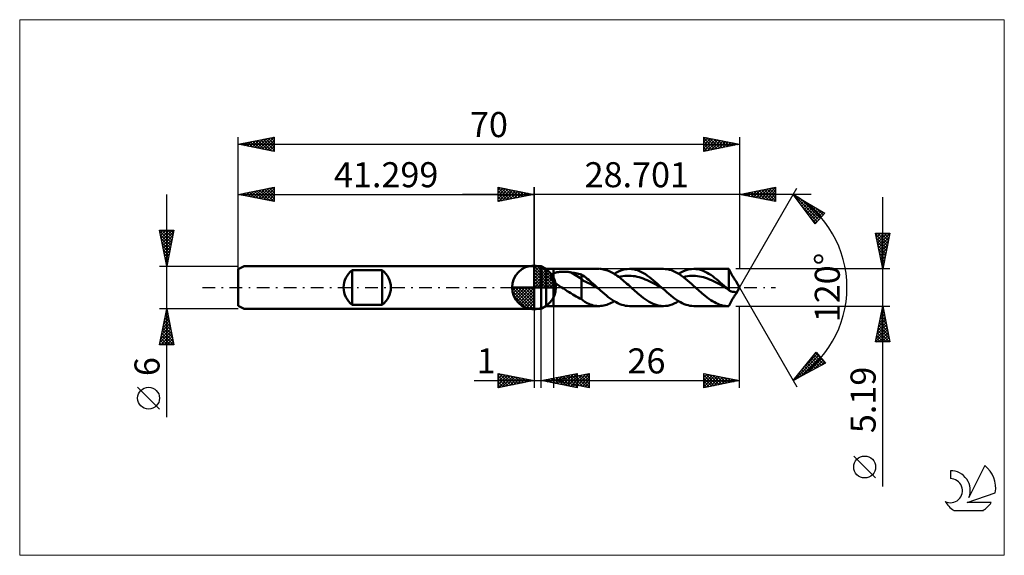
# Model space of a CAD drawing. Units: millimetres. Extents: x -72 to 66, y -37 to 37.
import ezdxf
from ezdxf.enums import TextEntityAlignment as Align

# ---------------------------------------------------------------- set-up
doc = ezdxf.new("R2010")
doc.units = ezdxf.units.MM
doc.header["$LTSCALE"] = 4.45
doc.linetypes.add('LONGDASH_DASH', pattern=[0.85, 0.4, -0.2, 0.05, -0.2])
for name, color, linetype in [('1', 4, 'CONTINUOUS'), ('2', 7, 'CONTINUOUS'), ('4', 2, 'LONGDASH_DASH'), ('CUT', 1, 'CONTINUOUS'), ('INFTOTAL', 9, 'CONTINUOUS'), ('NOCUT', 7, 'CONTINUOUS'), ('SK1', 4, 'CONTINUOUS'), ('SK2', 7, 'CONTINUOUS'), ('SK4', 2, 'LONGDASH_DASH'), ('SK6', 5, 'CONTINUOUS')]:
    doc.layers.add(name, color=color, linetype=linetype)
doc.styles.get("Standard").update_dxf_attribs({"font": 'Monospac821 BT'})

msp = doc.modelspace()

# ---------------------------------------------------------------- linework, layer by layer
at = {"color": 4, "linetype": 'Continuous'}
for p, q in [((0, 2.98), (0.08, 3.06)), ((0, 2.55), (0.47, 3.02)), ((0, 2.98), (2.98, 0)), ((0, 2.12), (0.83, 2.95)), ((0, 1.68), (1.15, 2.84)), ((0.38, 3.04), (3.04, 0.38)), ((0.93, 2.92), (2.92, 0.93)), ((0, 1.25), (1.45, 2.7)), ((0, 2.55), (2.55, 0)), ((0, 0.82), (1.72, 2.53)), ((0, 0.38), (1.96, 2.35)), ((0, 2.12), (2.12, 0)), ((0, 1.68), (1.68, 0)), ((0.05, 0), (2.19, 2.14)), ((0.48, 0), (2.39, 1.91)), ((0.92, 0), (2.57, 1.66)), ((1.35, 0), (2.73, 1.38)), ((1.82, 2.46), (2.46, 1.82)), ((-3.06, -0.08), (-2.98, 0)), ((-3.02, -0.47), (-2.55, 0)), ((-2.95, -0.83), (-2.12, 0)), ((-2.84, -1.15), (-1.68, 0)), ((-2.7, -1.45), (-1.25, 0)), ((-2.65, 0), (0, -2.65)), ((-2.53, -1.72), (-0.82, 0)), ((-2.35, -1.96), (-0.38, 0)), ((-2.21, 0), (0, -2.21)), ((-1.78, 0), (0, -1.78)), ((-1.35, 0), (0, -1.35)), ((-0.92, 0), (0, -0.92)), ((-0.48, 0), (0, -0.48)), ((-0.05, 0), (0, -0.05)), ((0, 1.25), (1.25, 0)), ((0, 0.82), (0.82, 0)), ((0, 0.38), (0.38, 0)), ((1.78, 0), (2.86, 1.08)), ((2.21, 0), (2.97, 0.75)), ((2.65, 0), (3.04, 0.39)), ((-3.06, -0.02), (-0.02, -3.06)), ((-3.02, -0.49), (-0.49, -3.02)), ((-2.86, -1.08), (-1.08, -2.86)), ((-2.14, -2.19), (0, -0.05)), ((-1.91, -2.39), (0, -0.48)), ((-1.66, -2.57), (0, -0.92)), ((-1.38, -2.73), (0, -1.35)), ((-1.08, -2.86), (0, -1.78)), ((-0.75, -2.97), (0, -2.21)), ((-0.39, -3.04), (0, -2.65))]:
    msp.add_line(p, q, dxfattribs=at)
at = {"layer": '1', "color": 4, "linetype": 'CONTINUOUS', "lineweight": 50}
for p, q in [((0, 0), (0, 3.06)), ((0, 3), (1, 3)), ((0, -3), (0, 3)), ((1.7, 2.59), (1, 3)), ((1, -3), (1, 3)), ((1.7, 2.59), (2.7, 2.59)), ((1.7, -2.6), (1.7, 2.59)), ((2.35, 1.58), (2.36, 1.62)), ((2.35, 1.55), (2.35, 1.58)), ((2.35, 1.51), (2.35, 1.55)), ((2.35, 1.46), (2.35, 1.51)), ((2.36, 1.42), (2.35, 1.46)), ((2.36, 1.62), (2.38, 1.66)), ((2.37, 1.38), (2.36, 1.42)), ((2.38, 1.34), (2.37, 1.38)), ((2.38, 1.66), (2.39, 1.7)), ((2.39, 1.7), (2.41, 1.73)), ((2.41, 1.73), (2.43, 1.76)), ((2.43, 1.76), (2.46, 1.79)), ((2.46, 1.79), (2.49, 1.82)), ((2.49, 1.82), (2.52, 1.85)), ((2.52, 1.85), (2.55, 1.88)), ((2.55, 1.88), (2.59, 1.9)), ((2.59, 1.9), (2.62, 1.93)), ((2.62, 1.93), (2.66, 1.95)), ((2.66, 1.95), (2.7, 1.97)), ((2.7, -2.6), (2.7, 2.59)), ((2.7, 2.59), (9.07, 2.59)), ((2.7, 1.97), (2.78, 2.01)), ((2.78, 2.01), (2.88, 2.04)), ((2.88, 2.04), (2.97, 2.07)), ((2.97, 2.07), (3.08, 2.1)), ((3.08, 2.1), (3.19, 2.12)), ((3.19, 2.12), (3.31, 2.14)), ((3.31, 2.14), (3.43, 2.16)), ((3.43, 2.16), (3.56, 2.18)), ((3.56, 2.18), (3.7, 2.19)), ((3.7, 2.19), (3.84, 2.2)), ((3.84, 2.2), (3.99, 2.2)), ((3.99, 2.2), (4.14, 2.2)), ((4.3, 2.2), (4.14, 2.2)), ((4.45, 2.2), (4.3, 2.2)), ((4.6, 2.19), (4.45, 2.2)), ((4.75, 2.17), (4.6, 2.19)), ((4.9, 2.16), (4.75, 2.17)), ((5.05, 2.14), (4.9, 2.16)), ((5.2, 2.11), (5.05, 2.14)), ((6.62, 1.22), (5.2, 2.11)), ((5.41, 2.07), (5.2, 2.11)), ((5.61, 2.04), (5.41, 2.07)), ((5.82, 1.99), (5.61, 2.04)), ((6.02, 1.95), (5.82, 1.99)), ((6.22, 1.9), (6.02, 1.95)), ((6.42, 1.86), (6.22, 1.9)), ((6.62, 1.8), (6.42, 1.86)), ((6.83, 1.67), (6.62, 1.8)), ((6.62, -1.65), (6.62, 1.8)), ((7.03, 1.53), (6.83, 1.67)), ((7.23, 1.38), (7.03, 1.53)), ((7.43, 1.22), (7.23, 1.38)), ((9.31, 2.59), (9.12, 2.59)), ((9.5, 2.57), (9.31, 2.59)), ((9.69, 2.53), (9.5, 2.57)), ((9.89, 2.49), (9.69, 2.53)), ((10.08, 2.44), (9.89, 2.49)), ((10.27, 2.37), (10.08, 2.44)), ((10.47, 2.29), (10.27, 2.37)), ((10.66, 2.2), (10.47, 2.29)), ((10.86, 2.11), (10.66, 2.2)), ((11.05, 2), (10.86, 2.11)), ((11.24, 1.88), (11.05, 2)), ((11.2, 1.91), (11.5, 2.09)), ((11.44, 1.76), (11.24, 1.88)), ((11.63, 1.63), (11.44, 1.76)), ((11.5, 2.09), (11.81, 2.24)), ((11.82, 1.48), (11.63, 1.63)), ((11.81, 2.24), (12.11, 2.36)), ((12.02, 1.34), (11.82, 1.48)), ((11.86, 1.46), (12.14, 1.52)), ((12.11, 2.36), (12.41, 2.46)), ((12.14, 1.52), (12.42, 1.58)), ((12.41, 2.46), (12.72, 2.54)), ((12.42, 1.58), (12.7, 1.61)), ((12.7, 1.61), (12.98, 1.63)), ((12.72, 2.54), (13.02, 2.58)), ((12.98, 1.63), (13.26, 1.63)), ((13.02, 2.58), (13.32, 2.59)), ((13.54, 1.62), (13.26, 1.63)), ((13.6, 2.58), (13.32, 2.59)), ((13.32, 2.59), (18.06, 2.59)), ((13.82, 1.6), (13.54, 1.62)), ((13.88, 2.55), (13.6, 2.58)), ((14.1, 1.56), (13.82, 1.6)), ((14.17, 2.48), (13.88, 2.55)), ((14.38, 1.5), (14.1, 1.56)), ((14.45, 2.4), (14.17, 2.48)), ((14.66, 1.42), (14.38, 1.5)), ((14.73, 2.29), (14.45, 2.4)), ((14.94, 1.34), (14.66, 1.42)), ((15.01, 2.16), (14.73, 2.29)), ((15.29, 2.01), (15.01, 2.16)), ((15.57, 1.84), (15.29, 2.01)), ((15.85, 1.65), (15.57, 1.84)), ((16.13, 1.44), (15.85, 1.65)), ((16.41, 1.22), (16.13, 1.44)), ((18.33, 2.58), (18.05, 2.59)), ((18.61, 2.55), (18.33, 2.58)), ((18.9, 2.48), (18.61, 2.55)), ((19.18, 2.4), (18.9, 2.48)), ((19.46, 2.29), (19.18, 2.4)), ((19.74, 2.16), (19.46, 2.29)), ((20.02, 2.01), (19.74, 2.16)), ((20.3, 1.84), (20.02, 2.01)), ((20.19, 1.91), (20.49, 2.09)), ((20.59, 1.65), (20.3, 1.84)), ((20.49, 2.09), (20.79, 2.24)), ((20.87, 1.44), (20.59, 1.65)), ((20.79, 2.24), (21.1, 2.36)), ((20.85, 1.46), (21.13, 1.52)), ((21.15, 1.22), (20.87, 1.44)), ((21.1, 2.36), (21.4, 2.46)), ((21.13, 1.52), (21.41, 1.57)), ((21.4, 2.46), (21.7, 2.54)), ((21.41, 1.57), (21.69, 1.61)), ((21.69, 1.61), (21.97, 1.63)), ((21.7, 2.54), (22.01, 2.58)), ((21.97, 1.63), (22.25, 1.64)), ((22.01, 2.58), (22.31, 2.59)), ((22.53, 1.62), (22.25, 1.64)), ((22.58, 2.58), (22.31, 2.59)), ((22.31, 2.59), (27.05, 2.59)), ((22.81, 1.59), (22.53, 1.62)), ((22.84, 2.55), (22.58, 2.58)), ((23.09, 1.55), (22.81, 1.59)), ((23.1, 2.5), (22.84, 2.55)), ((23.37, 1.5), (23.09, 1.55)), ((23.37, 2.42), (23.1, 2.5)), ((23.63, 2.32), (23.37, 2.42)), ((23.65, 1.43), (23.37, 1.5)), ((23.9, 2.21), (23.63, 2.32)), ((23.93, 1.34), (23.65, 1.43)), ((24.16, 2.07), (23.9, 2.21)), ((24.43, 1.92), (24.16, 2.07)), ((24.69, 1.75), (24.43, 1.92)), ((24.96, 1.56), (24.69, 1.75)), ((25.22, 1.37), (24.96, 1.56)), ((26.93, 2.59), (26.98, 2.59)), ((26.98, 2.59), (27.02, 2.59)), ((27.02, 2.59), (27.07, 2.59)), ((27.11, 2.59), (27.07, 2.59)), ((27.16, 2.59), (27.11, 2.59)), ((27.2, 2.59), (27.16, 2.59)), ((27.25, 2.51), (27.2, 2.59)), ((27.2, -0.36), (27.2, 2.59)), ((27.3, 2.42), (27.25, 2.51)), ((27.34, 2.33), (27.3, 2.42)), ((27.39, 2.24), (27.34, 2.33)), ((27.44, 2.15), (27.39, 2.24)), ((27.48, 2.06), (27.44, 2.15)), ((27.53, 1.97), (27.48, 2.06)), ((27.58, 1.88), (27.53, 1.97)), ((27.63, 1.78), (27.58, 1.88)), ((27.68, 1.69), (27.63, 1.78)), ((27.73, 1.6), (27.68, 1.69)), ((27.79, 1.5), (27.73, 1.6)), ((27.84, 1.41), (27.79, 1.5)), ((27.89, 1.32), (27.84, 1.41)), ((0, 0), (-3.06, 0)), ((0, 0), (3.06, 0)), ((0, -3.06), (0, 0)), ((2.4, 1.3), (2.38, 1.34)), ((2.42, 1.26), (2.4, 1.3)), ((2.44, 1.22), (2.42, 1.26)), ((2.46, 1.18), (2.44, 1.22)), ((2.48, 1.14), (2.46, 1.18)), ((2.51, 1.1), (2.48, 1.14)), ((2.54, 1.06), (2.51, 1.1)), ((2.57, 1.03), (2.54, 1.06)), ((2.6, 0.99), (2.57, 1.03)), ((2.63, 0.95), (2.6, 0.99)), ((2.67, 0.92), (2.63, 0.95)), ((2.7, 0.88), (2.67, 0.92)), ((2.85, 0.74), (2.7, 0.88)), ((3.01, 0.61), (2.85, 0.74)), ((3.17, 0.48), (3.01, 0.61)), ((3.34, 0.35), (3.17, 0.48)), ((3.52, 0.23), (3.34, 0.35)), ((3.69, 0.11), (3.52, 0.23)), ((3.87, 0), (3.69, 0.11)), ((4.12, -0.16), (3.87, 0)), ((6.92, 0.93), (6.62, 1.22)), ((7.22, 0.78), (6.92, 0.93)), ((7.53, 0.67), (7.22, 0.78)), ((7.63, 1.06), (7.43, 1.22)), ((7.83, 0.5), (7.53, 0.67)), ((7.83, 0.89), (7.63, 1.06)), ((8.03, 0.72), (7.83, 0.89)), ((8.13, 0.33), (7.83, 0.5)), ((8.23, 0.54), (8.03, 0.72)), ((8.43, 0.16), (8.13, 0.33)), ((8.43, 0.36), (8.23, 0.54)), ((8.63, 0.18), (8.43, 0.36)), ((8.73, -0.01), (8.43, 0.16)), ((8.83, 0), (8.63, 0.18)), ((8.86, -0.03), (8.83, 0)), ((12.21, 1.18), (12.02, 1.34)), ((12.4, 1.03), (12.21, 1.18)), ((12.6, 0.86), (12.4, 1.03)), ((12.79, 0.69), (12.6, 0.86)), ((12.98, 0.52), (12.79, 0.69)), ((13.18, 0.35), (12.98, 0.52)), ((13.37, 0.18), (13.18, 0.35)), ((13.57, 0), (13.37, 0.18)), ((13.75, -0.17), (13.57, 0)), ((15.22, 1.25), (14.94, 1.34)), ((15.5, 1.14), (15.22, 1.25)), ((15.78, 1.01), (15.5, 1.14)), ((16.06, 0.88), (15.78, 1.01)), ((16.34, 0.75), (16.06, 0.88)), ((16.62, 0.6), (16.34, 0.75)), ((16.69, 0.99), (16.41, 1.22)), ((16.9, 0.45), (16.62, 0.6)), ((16.97, 0.75), (16.69, 0.99)), ((17.18, 0.29), (16.9, 0.45)), ((17.26, 0.51), (16.97, 0.75)), ((17.46, 0.14), (17.18, 0.29)), ((17.54, 0.25), (17.26, 0.51)), ((17.74, -0.02), (17.46, 0.14)), ((17.82, 0), (17.54, 0.25)), ((17.85, -0.03), (17.82, 0)), ((21.43, 0.99), (21.15, 1.22)), ((21.71, 0.75), (21.43, 0.99)), ((21.99, 0.51), (21.71, 0.75)), ((22.28, 0.25), (21.99, 0.51)), ((22.55, 0), (22.28, 0.25)), ((22.74, -0.17), (22.55, 0)), ((24.21, 1.24), (23.93, 1.34)), ((24.49, 1.13), (24.21, 1.24)), ((24.77, 1.02), (24.49, 1.13)), ((25.05, 0.89), (24.77, 1.02)), ((25.33, 0.74), (25.05, 0.89)), ((25.49, 1.16), (25.22, 1.37)), ((25.61, 0.6), (25.33, 0.74)), ((25.75, 0.94), (25.49, 1.16)), ((25.89, 0.45), (25.61, 0.6)), ((26.01, 0.71), (25.75, 0.94)), ((26.17, 0.29), (25.89, 0.45)), ((26.28, 0.48), (26.01, 0.71)), ((26.45, 0.13), (26.17, 0.29)), ((26.54, 0.24), (26.28, 0.48)), ((26.73, -0.03), (26.45, 0.13)), ((26.81, 0), (26.54, 0.24)), ((26.84, -0.03), (26.81, 0)), ((27.95, 1.24), (27.89, 1.32)), ((28, 1.16), (27.95, 1.24)), ((28.05, 1.09), (28, 1.16)), ((28.09, 1.02), (28.05, 1.09)), ((28.13, 0.97), (28.09, 1.02)), ((28.17, 0.91), (28.13, 0.97)), ((28.2, 0.87), (28.17, 0.91)), ((28.22, 0.83), (28.2, 0.87)), ((28.7, 0), (28.22, 0.83)), ((28.22, -0.83), (28.7, 0)), ((4.38, -0.33), (4.12, -0.16)), ((4.63, -0.49), (4.38, -0.33)), ((4.89, -0.65), (4.63, -0.49)), ((5.14, -0.8), (4.89, -0.65)), ((5.4, -0.96), (5.14, -0.8)), ((5.65, -1.11), (5.4, -0.96)), ((5.89, -1.26), (5.65, -1.11)), ((6.14, -1.4), (5.89, -1.26)), ((9.03, -0.18), (8.73, -0.01)), ((8.9, -0.06), (8.86, -0.03)), ((8.93, -0.09), (8.9, -0.06)), ((8.96, -0.12), (8.93, -0.09)), ((9, -0.15), (8.96, -0.12)), ((9.03, -0.18), (9, -0.15)), ((9.3, -0.43), (9.03, -0.18)), ((9.57, -0.66), (9.3, -0.43)), ((9.84, -0.9), (9.57, -0.66)), ((10.1, -1.12), (9.84, -0.9)), ((10.37, -1.33), (10.1, -1.12)), ((10.64, -1.54), (10.37, -1.33)), ((13.94, -0.34), (13.75, -0.17)), ((14.13, -0.5), (13.94, -0.34)), ((14.31, -0.67), (14.13, -0.5)), ((14.5, -0.83), (14.31, -0.67)), ((14.68, -0.99), (14.5, -0.83)), ((14.97, -1.22), (14.68, -0.99)), ((15.25, -1.44), (14.97, -1.22)), ((18.02, -0.18), (17.74, -0.02)), ((17.88, -0.06), (17.85, -0.03)), ((17.92, -0.09), (17.88, -0.06)), ((17.95, -0.12), (17.92, -0.09)), ((17.98, -0.15), (17.95, -0.12)), ((18.02, -0.18), (17.98, -0.15)), ((18.29, -0.42), (18.02, -0.18)), ((18.55, -0.66), (18.29, -0.42)), ((18.82, -0.89), (18.55, -0.66)), ((19.09, -1.12), (18.82, -0.89)), ((19.36, -1.33), (19.09, -1.12)), ((19.63, -1.53), (19.36, -1.33)), ((22.93, -0.34), (22.74, -0.17)), ((23.11, -0.5), (22.93, -0.34)), ((23.3, -0.67), (23.11, -0.5)), ((23.49, -0.83), (23.3, -0.67)), ((23.68, -0.99), (23.49, -0.83)), ((23.93, -1.2), (23.68, -0.99)), ((24.18, -1.39), (23.93, -1.2)), ((27.01, -0.19), (26.73, -0.03)), ((26.88, -0.06), (26.84, -0.03)), ((26.91, -0.09), (26.88, -0.06)), ((26.94, -0.12), (26.91, -0.09)), ((26.98, -0.16), (26.94, -0.12)), ((27.01, -0.19), (26.98, -0.16)), ((27.04, -0.22), (27.01, -0.19)), ((27.08, -0.24), (27.04, -0.22)), ((27.11, -0.27), (27.08, -0.24)), ((27.14, -0.3), (27.11, -0.27)), ((27.17, -0.33), (27.14, -0.3)), ((27.2, -0.36), (27.17, -0.33)), ((27.28, -0.42), (27.2, -0.36)), ((27.36, -0.47), (27.28, -0.42)), ((27.44, -0.51), (27.36, -0.47)), ((27.52, -0.54), (27.44, -0.51)), ((27.6, -0.57), (27.52, -0.54)), ((27.68, -0.59), (27.6, -0.57)), ((27.76, -0.6), (27.68, -0.59)), ((27.81, -0.6), (27.76, -0.6)), ((27.86, -0.61), (27.81, -0.6)), ((27.84, -1.41), (27.89, -1.32)), ((27.92, -0.62), (27.86, -0.61)), ((27.89, -1.32), (27.95, -1.24)), ((27.97, -0.62), (27.92, -0.62)), ((27.95, -1.24), (28, -1.16)), ((28.02, -0.63), (27.97, -0.62)), ((28, -1.16), (28.05, -1.09)), ((28.07, -0.64), (28.02, -0.63)), ((28.05, -1.09), (28.09, -1.02)), ((28.11, -0.65), (28.07, -0.64)), ((28.09, -1.02), (28.13, -0.97)), ((28.15, -0.66), (28.11, -0.65)), ((28.13, -0.97), (28.17, -0.91)), ((28.18, -0.68), (28.15, -0.66)), ((28.17, -0.91), (28.2, -0.87)), ((28.2, -0.69), (28.18, -0.68)), ((28.22, -0.7), (28.2, -0.69)), ((28.2, -0.87), (28.22, -0.83)), ((28.24, -0.71), (28.22, -0.7)), ((28.22, -0.83), (28.24, -0.79)), ((28.25, -0.73), (28.24, -0.71)), ((28.24, -0.79), (28.25, -0.77)), ((28.25, -0.74), (28.25, -0.73)), ((28.25, -0.77), (28.25, -0.74)), ((1, -3), (1.7, -2.6)), ((1.7, -2.6), (2.7, -2.6)), ((9.07, -2.6), (2.7, -2.6)), ((6.38, -1.53), (6.14, -1.4)), ((6.62, -1.65), (6.38, -1.53)), ((7.08, -2), (6.62, -1.65)), ((7.41, -2.17), (7.08, -2)), ((7.64, -2.27), (7.41, -2.17)), ((7.85, -2.36), (7.64, -2.27)), ((8.06, -2.44), (7.85, -2.36)), ((8.27, -2.5), (8.06, -2.44)), ((8.49, -2.54), (8.27, -2.5)), ((8.7, -2.57), (8.49, -2.54)), ((8.91, -2.59), (8.7, -2.57)), ((9.12, -2.59), (8.91, -2.59)), ((9.12, -2.59), (9.33, -2.58)), ((9.33, -2.58), (9.53, -2.56)), ((9.53, -2.56), (9.74, -2.52)), ((9.74, -2.52), (9.95, -2.47)), ((9.95, -2.47), (10.15, -2.41)), ((10.15, -2.41), (10.36, -2.34)), ((10.36, -2.34), (10.57, -2.25)), ((10.57, -2.25), (10.78, -2.15)), ((10.91, -1.73), (10.64, -1.54)), ((10.78, -2.15), (10.99, -2.03)), ((11.18, -1.9), (10.91, -1.73)), ((10.99, -2.03), (11.2, -1.91)), ((11.45, -2.06), (11.18, -1.9)), ((11.71, -2.2), (11.45, -2.06)), ((11.98, -2.32), (11.71, -2.2)), ((12.25, -2.41), (11.98, -2.32)), ((12.52, -2.49), (12.25, -2.41)), ((12.79, -2.55), (12.52, -2.49)), ((13.05, -2.58), (12.79, -2.55)), ((13.32, -2.6), (13.05, -2.58)), ((18.06, -2.6), (13.32, -2.6)), ((15.53, -1.64), (15.25, -1.44)), ((15.8, -1.83), (15.53, -1.64)), ((16.08, -2), (15.8, -1.83)), ((16.37, -2.15), (16.08, -2)), ((16.65, -2.28), (16.37, -2.15)), ((16.93, -2.39), (16.65, -2.28)), ((17.21, -2.48), (16.93, -2.39)), ((17.49, -2.54), (17.21, -2.48)), ((17.77, -2.58), (17.49, -2.54)), ((18.05, -2.6), (17.77, -2.58)), ((18.05, -2.6), (18.36, -2.58)), ((18.36, -2.58), (18.66, -2.54)), ((18.66, -2.54), (18.97, -2.47)), ((18.97, -2.47), (19.27, -2.37)), ((19.27, -2.37), (19.58, -2.24)), ((19.58, -2.24), (19.88, -2.09)), ((19.9, -1.72), (19.63, -1.53)), ((19.88, -2.09), (20.19, -1.91)), ((20.16, -1.9), (19.9, -1.72)), ((20.43, -2.06), (20.16, -1.9)), ((20.7, -2.19), (20.43, -2.06)), ((20.97, -2.31), (20.7, -2.19)), ((21.24, -2.41), (20.97, -2.31)), ((21.51, -2.49), (21.24, -2.41)), ((21.77, -2.55), (21.51, -2.49)), ((22.04, -2.58), (21.77, -2.55)), ((22.31, -2.6), (22.04, -2.58)), ((27.05, -2.6), (22.31, -2.6)), ((24.43, -1.58), (24.18, -1.39)), ((24.68, -1.75), (24.43, -1.58)), ((24.93, -1.92), (24.68, -1.75)), ((25.18, -2.06), (24.93, -1.92)), ((25.43, -2.19), (25.18, -2.06)), ((25.68, -2.3), (25.43, -2.19)), ((25.93, -2.4), (25.68, -2.3)), ((26.18, -2.48), (25.93, -2.4)), ((26.44, -2.54), (26.18, -2.48)), ((26.69, -2.57), (26.44, -2.54)), ((26.93, -2.59), (26.69, -2.57)), ((26.98, -2.59), (26.93, -2.59)), ((27.02, -2.6), (26.98, -2.59)), ((27.07, -2.6), (27.02, -2.6)), ((27.07, -2.6), (27.11, -2.59)), ((27.11, -2.59), (27.16, -2.59)), ((27.16, -2.59), (27.2, -2.59)), ((27.2, -2.59), (27.25, -2.51)), ((27.25, -2.51), (27.3, -2.42)), ((27.3, -2.42), (27.34, -2.33)), ((27.34, -2.33), (27.39, -2.24)), ((27.39, -2.24), (27.44, -2.15)), ((27.44, -2.15), (27.48, -2.06)), ((27.48, -2.06), (27.53, -1.97)), ((27.53, -1.97), (27.58, -1.88)), ((27.58, -1.88), (27.63, -1.78)), ((27.63, -1.78), (27.68, -1.69)), ((27.68, -1.69), (27.73, -1.6)), ((27.73, -1.6), (27.79, -1.5)), ((27.79, -1.5), (27.84, -1.41)), ((0, -3), (1, -3))]:
    msp.add_line(p, q, dxfattribs=at)
for start, end in [(90, 180), (0, 90), (180, 270), (270, 0)]:
    msp.add_arc((0, 0), 3.06, start, end, dxfattribs=at)
at = {"layer": '2', "color": 7, "linetype": 'CONTINUOUS', "lineweight": 25}
for p, q in [((-5, 12), (-5, 14)), ((-5, 14), (0, 13)), ((-5, 13.67), (-4.72, 13.94)), ((-5, 13.91), (-3.41, 12.32)), ((-5, 13.24), (-4.37, 13.87)), ((-5, 12.82), (-4.02, 13.8)), ((-4.58, 13.92), (-3.06, 12.39)), ((-4.05, 13.81), (-2.7, 12.46)), ((0, 0), (0, 14)), ((28.7, 14), (28.7, 2.59)), ((28.7, 13), (33.7, 14)), ((28.7, 0), (36.7, 13.86)), ((31.37, 12.47), (32.7, 13.8)), ((31.72, 12.4), (33.23, 13.91)), ((32.07, 12.33), (33.7, 13.95)), ((32.49, 13.76), (33.7, 12.54)), ((32.84, 13.83), (33.7, 12.97)), ((33.19, 13.9), (33.7, 13.39)), ((33.55, 13.97), (33.7, 13.82)), ((33.7, 14), (33.7, 12)), ((38.7, 13), (-10, 13)), ((-5, 12.39), (-3.66, 13.73)), ((-5, 13.49), (-3.76, 12.25)), ((-5, 13.06), (-4.12, 12.18)), ((0, 13), (-5, 12)), ((-5, 12.64), (-4.47, 12.11)), ((-4.96, 12.01), (-3.31, 13.66)), ((-4.43, 12.11), (-2.96, 13.59)), ((-3.9, 12.22), (-2.6, 13.52)), ((-3.52, 13.7), (-2.35, 12.53)), ((-3.37, 12.33), (-2.25, 13.45)), ((-2.99, 13.6), (-1.99, 12.6)), ((-2.84, 12.43), (-1.89, 13.38)), ((-2.46, 13.49), (-1.64, 12.67)), ((-2.31, 12.54), (-1.54, 13.31)), ((-1.93, 13.39), (-1.29, 12.74)), ((-1.78, 12.64), (-1.19, 13.24)), ((-1.4, 13.28), (-0.93, 12.81)), ((-1.25, 12.75), (-0.83, 13.17)), ((-0.87, 13.17), (-0.58, 12.88)), ((-0.72, 12.86), (-0.48, 13.1)), ((-0.34, 13.07), (-0.23, 12.95)), ((-0.19, 12.96), (-0.13, 13.03)), ((33.7, 12), (28.7, 13)), ((28.89, 12.96), (28.99, 13.06)), ((28.95, 13.05), (29.08, 12.92)), ((29.24, 12.89), (29.52, 13.16)), ((29.31, 13.12), (29.61, 12.82)), ((29.6, 12.82), (30.05, 13.27)), ((29.66, 13.19), (30.14, 12.71)), ((29.95, 12.75), (30.58, 13.38)), ((30.01, 13.26), (30.67, 12.61)), ((30.31, 12.68), (31.11, 13.48)), ((30.37, 13.33), (31.2, 12.5)), ((30.66, 12.61), (31.64, 13.59)), ((30.72, 13.4), (31.73, 12.39)), ((31.01, 12.54), (32.17, 13.69)), ((31.07, 13.47), (32.26, 12.29)), ((31.43, 13.55), (32.79, 12.18)), ((31.78, 13.62), (33.32, 12.08)), ((32.13, 13.69), (33.7, 12.12)), ((32.43, 12.25), (33.7, 13.53)), ((32.78, 12.18), (33.7, 13.1)), ((33.13, 12.11), (33.7, 12.68)), ((36.2, 12.99), (40.59, 10.39)), ((39.25, 8.9), (36.2, 12.99)), ((36.26, 12.96), (39.75, 9.46)), ((36.32, 12.83), (36.38, 12.89)), ((36.5, 12.59), (36.64, 12.73)), ((36.68, 12.34), (36.91, 12.57)), ((36.86, 12.1), (37.18, 12.41)), ((48.7, -27.81), (48.7, 12.6)), ((-5, 12.21), (-4.82, 12.04)), ((33.49, 12.04), (33.7, 12.26)), ((37.05, 11.86), (37.44, 12.25)), ((37.23, 11.61), (37.71, 12.1)), ((37.3, 12.34), (39.95, 9.69)), ((37.37, 11.42), (39.55, 9.24)), ((37.41, 11.37), (37.98, 11.94)), ((37.59, 11.13), (38.24, 11.78)), ((37.77, 10.88), (38.51, 11.62)), ((37.95, 10.64), (38.77, 11.46)), ((38.13, 10.4), (39.04, 11.31)), ((38.31, 10.15), (39.31, 11.15)), ((38.35, 11.72), (40.15, 9.91)), ((39.39, 11.1), (40.36, 10.13)), ((38.5, 9.91), (39.57, 10.99)), ((38.61, 9.75), (39.35, 9.02)), ((38.68, 9.67), (39.84, 10.83)), ((38.86, 9.43), (40.11, 10.67)), ((39.04, 9.18), (40.37, 10.52)), ((40.59, 10.39), (39.25, 8.9)), ((40.43, 10.48), (40.56, 10.36)), ((39.22, 8.94), (39.84, 9.56)), ((48.7, 2.59), (47.7, 7.59)), ((47.7, 7.59), (49.7, 7.59)), ((47.74, 7.42), (49.34, 5.81)), ((47.76, 7.32), (48.03, 7.59)), ((47.83, 6.97), (48.45, 7.59)), ((47.84, 6.89), (49.27, 5.46)), ((47.9, 6.61), (48.88, 7.59)), ((47.97, 6.26), (49.3, 7.59)), ((47.98, 7.59), (49.41, 6.16)), ((48.04, 5.91), (49.69, 7.56)), ((48.11, 5.55), (49.59, 7.03)), ((48.41, 7.59), (49.49, 6.52)), ((49.7, 7.59), (48.7, 2.59)), ((48.83, 7.59), (49.56, 6.87)), ((49.26, 7.59), (49.63, 7.22)), ((49.68, 7.59), (49.7, 7.58)), ((47.95, 6.36), (49.2, 5.1)), ((48.05, 5.83), (49.13, 4.75)), ((48.18, 5.2), (49.48, 6.5)), ((48.25, 4.85), (49.38, 5.97)), ((48.16, 5.3), (49.06, 4.4)), ((48.27, 4.77), (48.99, 4.04)), ((48.32, 4.49), (49.27, 5.44)), ((48.37, 4.24), (48.92, 3.69)), ((48.39, 4.14), (49.16, 4.91)), ((48.46, 3.79), (49.06, 4.38)), ((48.48, 3.71), (48.85, 3.34)), ((48.53, 3.43), (48.95, 3.85)), ((48.58, 3.18), (48.78, 2.98)), ((48.6, 3.08), (48.85, 3.32)), ((48.68, 2.72), (48.74, 2.79)), ((49.7, 2.59), (28.2, 2.59)), ((48.69, 2.64), (48.71, 2.63)), ((28.7, 0), (36.7, -13.86)), ((2.7, -2.6), (2.7, -14)), ((28.2, -2.6), (49.7, -2.6)), ((28.7, -14), (28.7, -2.6)), ((47.7, -7.6), (48.7, -2.6)), ((48.65, -2.83), (48.73, -2.75)), ((48.7, -2.6), (49.7, -7.6)), ((0, -3), (0, -14)), ((1, -14), (1, -3)), ((48.34, -4.42), (48.94, -3.81)), ((48.44, -3.89), (48.87, -3.46)), ((48.44, -3.89), (49.09, -4.54)), ((48.51, -3.54), (48.98, -4.01)), ((48.55, -3.36), (48.8, -3.1)), ((48.58, -3.19), (48.88, -3.48)), ((48.65, -2.83), (48.77, -2.95)), ((47.91, -6.54), (49.23, -5.22)), ((48.02, -6.01), (49.16, -4.87)), ((48.12, -5.48), (49.09, -4.52)), ((48.16, -5.31), (49.51, -6.66)), ((48.23, -4.95), (49.01, -4.16)), ((48.23, -4.95), (49.41, -6.13)), ((48.3, -4.6), (49.3, -5.6)), ((48.37, -4.25), (49.2, -5.07)), ((47.7, -7.6), (49.37, -5.93)), ((47.81, -7.07), (49.3, -5.58)), ((47.88, -6.72), (48.75, -7.6)), ((47.95, -6.37), (49.17, -7.6)), ((48.02, -6.01), (49.6, -7.6)), ((48.09, -5.66), (49.62, -7.19)), ((48.13, -7.6), (49.44, -6.28)), ((48.55, -7.6), (49.51, -6.64)), ((49.7, -7.6), (47.7, -7.6)), ((47.73, -7.43), (47.9, -7.6)), ((47.8, -7.08), (48.32, -7.6)), ((48.98, -7.6), (49.58, -6.99)), ((49.4, -7.6), (49.65, -7.35)), ((36.2, -12.99), (39.42, -9.03)), ((36.34, -12.92), (39.78, -9.47)), ((37.77, -11.06), (39.59, -9.24)), ((39.11, -9.41), (40.42, -10.72)), ((39.3, -9.18), (40.66, -10.54)), ((39.42, -9.03), (40.69, -10.57)), ((40.69, -10.57), (36.2, -12.99)), ((37.25, -12.42), (39.97, -9.71)), ((37.97, -10.82), (38.76, -11.61)), ((38.16, -10.58), (39.04, -11.46)), ((38.17, -11.93), (40.16, -9.94)), ((38.35, -10.35), (39.32, -11.31)), ((38.54, -10.11), (39.59, -11.17)), ((38.73, -9.88), (39.87, -11.02)), ((38.92, -9.65), (40.14, -10.87)), ((39.09, -11.44), (40.36, -10.17)), ((40.01, -10.94), (40.55, -10.4)), ((-5, -14), (-5, -12)), ((-5, -12), (0, -13)), ((-5, -12.32), (-4.74, -12.05)), ((-5, -12.74), (-4.38, -12.12)), ((-5, -13.16), (-4.03, -12.19)), ((-5, -13.59), (-3.68, -12.26)), ((-5, -12.32), (-3.6, -13.72)), ((-4.98, -14), (-3.32, -12.34)), ((-4.86, -12.03), (-3.24, -13.65)), ((-4.33, -12.13), (-2.89, -13.58)), ((-3.8, -12.24), (-2.54, -13.51)), ((-3.27, -12.35), (-2.18, -13.44)), ((1, -13), (6, -12)), ((2.7, -13), (7.7, -12)), ((3.31, -13.46), (4.46, -12.31)), ((3.66, -13.53), (4.99, -12.2)), ((4.02, -13.6), (5.52, -12.1)), ((4.37, -13.67), (6, -12.04)), ((4.45, -12.31), (6, -13.86)), ((4.8, -12.24), (6, -13.44)), ((5.01, -13.46), (6.17, -12.31)), ((5.16, -12.17), (6, -13.01)), ((5.37, -13.53), (6.7, -12.2)), ((5.51, -12.1), (6, -12.59)), ((5.72, -13.6), (7.23, -12.09)), ((5.86, -12.03), (6, -12.16)), ((6, -12), (6, -14)), ((6.07, -13.67), (7.7, -12.05)), ((6.15, -12.31), (7.7, -13.86)), ((6.51, -12.24), (7.7, -13.43)), ((6.86, -12.17), (7.7, -13.01)), ((7.21, -12.1), (7.7, -12.58)), ((7.57, -12.03), (7.7, -12.16)), ((7.7, -12), (7.7, -14)), ((23.7, -14), (23.7, -12)), ((23.7, -12), (28.7, -13)), ((23.7, -12.17), (23.84, -12.03)), ((23.7, -12.59), (24.19, -12.1)), ((23.7, -13.02), (24.55, -12.17)), ((23.7, -13.44), (24.9, -12.24)), ((23.7, -12.25), (25.16, -13.71)), ((23.7, -13.86), (25.25, -12.31)), ((23.92, -12.04), (25.52, -13.64)), ((24.45, -12.15), (25.87, -13.57)), ((24.98, -12.26), (26.22, -13.5)), ((25.51, -12.36), (26.58, -13.42)), ((36.83, -12.22), (37.11, -12.5)), ((37.02, -11.99), (37.38, -12.35)), ((37.21, -11.75), (37.66, -12.2)), ((37.4, -11.52), (37.94, -12.06)), ((37.59, -11.28), (38.21, -11.91)), ((37.78, -11.05), (38.49, -11.76)), ((-8.37, -13), (11, -13)), ((-5, -12.74), (-3.95, -13.79)), ((0, -13), (-5, -14)), ((-5, -13.16), (-4.3, -13.86)), ((-5, -13.59), (-4.66, -13.93)), ((-4.45, -13.89), (-2.97, -12.41)), ((-3.92, -13.78), (-2.62, -12.48)), ((-3.39, -13.68), (-2.26, -12.55)), ((-2.86, -13.57), (-1.91, -12.62)), ((-2.74, -12.45), (-1.83, -13.37)), ((-2.33, -13.47), (-1.55, -12.69)), ((-2.21, -12.56), (-1.48, -13.3)), ((-1.8, -13.36), (-1.2, -12.76)), ((-1.68, -12.66), (-1.12, -13.22)), ((-1.27, -13.25), (-0.85, -12.83)), ((-1.15, -12.77), (-0.77, -13.15)), ((-0.74, -13.15), (-0.49, -12.9)), ((-0.62, -12.88), (-0.41, -13.08)), ((-0.21, -13.04), (-0.14, -12.97)), ((-0.09, -12.98), (-0.06, -13.01)), ((6, -14), (1, -13)), ((1.19, -13.04), (1.28, -12.94)), ((1.27, -12.95), (1.4, -13.08)), ((1.54, -13.11), (1.81, -12.84)), ((1.62, -12.88), (1.93, -13.19)), ((1.89, -13.18), (2.34, -12.73)), ((1.97, -12.81), (2.46, -13.29)), ((2.25, -13.25), (2.87, -12.63)), ((2.33, -12.73), (2.99, -13.4)), ((2.6, -13.32), (3.4, -12.52)), ((2.68, -12.66), (3.52, -13.5)), ((2.7, -13), (28.7, -13)), ((7.7, -14), (2.7, -13)), ((2.89, -13.04), (2.99, -12.94)), ((2.95, -13.39), (3.93, -12.41)), ((2.97, -12.95), (3.11, -13.08)), ((3.03, -12.59), (4.05, -13.61)), ((3.24, -13.11), (3.52, -12.84)), ((3.32, -12.88), (3.64, -13.19)), ((3.39, -12.52), (4.58, -13.72)), ((3.6, -13.18), (4.05, -12.73)), ((3.68, -12.8), (4.17, -13.29)), ((3.74, -12.45), (5.11, -13.82)), ((3.95, -13.25), (4.58, -12.62)), ((4.03, -12.73), (4.7, -13.4)), ((4.1, -12.38), (5.64, -13.93)), ((4.31, -13.32), (5.11, -12.52)), ((4.39, -12.66), (5.23, -13.51)), ((4.66, -13.39), (5.64, -12.41)), ((4.72, -13.74), (6, -12.47)), ((4.74, -12.59), (5.76, -13.61)), ((5.08, -13.82), (6, -12.89)), ((5.09, -12.52), (6.29, -13.72)), ((5.43, -13.89), (6, -13.32)), ((5.45, -12.45), (6.82, -13.82)), ((5.78, -13.96), (6, -13.74)), ((5.8, -12.38), (7.35, -13.93)), ((6.43, -13.75), (7.7, -12.47)), ((6.78, -13.82), (7.7, -12.9)), ((7.13, -13.89), (7.7, -13.32)), ((7.49, -13.96), (7.7, -13.74)), ((23.7, -12.67), (24.81, -13.78)), ((28.7, -13), (23.7, -14)), ((23.7, -13.09), (24.46, -13.85)), ((23.7, -13.52), (24.1, -13.92)), ((24.06, -13.93), (25.61, -12.38)), ((24.59, -13.82), (25.96, -12.45)), ((25.12, -13.72), (26.31, -12.52)), ((25.65, -13.61), (26.67, -12.59)), ((26.05, -12.47), (26.93, -13.35)), ((26.18, -13.5), (27.02, -12.66)), ((26.58, -12.57), (27.28, -13.28)), ((26.71, -13.4), (27.38, -12.73)), ((27.11, -12.68), (27.64, -13.21)), ((27.24, -13.29), (27.73, -12.81)), ((27.64, -12.79), (27.99, -13.14)), ((27.77, -13.19), (28.08, -12.88)), ((28.17, -12.89), (28.34, -13.07)), ((28.3, -13.08), (28.44, -12.95)), ((28.7, -13), (28.7, -13)), ((36.26, -12.92), (36.28, -12.95)), ((36.45, -12.69), (36.56, -12.8)), ((36.64, -12.45), (36.83, -12.65)), ((23.7, -13.94), (23.75, -13.99)), ((47.7, -26.6), (44.64, -23.54))]:
    msp.add_line(p, q, dxfattribs=at)
msp.add_circle((46.17, -25.07), 1.53, dxfattribs=at)
msp.add_arc((28.7, 0), 15, 300, 60, dxfattribs=at)
at = {"layer": '4', "color": 2, "linetype": 'LONGDASH_DASH', "lineweight": 25}
msp.add_line((0, 0), (28.7, 0), dxfattribs=at)
at = {"layer": 'CUT', "color": 1, "linetype": 'CONTINUOUS', "lineweight": 25}
for p, q in [((27.2, 2.59), (2.7, 2.59)), ((2.7, 2.59), (2.7, 0)), ((28.7, 0), (27.2, 2.59)), ((2.7, 0), (28.7, 0))]:
    msp.add_line(p, q, dxfattribs=at)
at = {"layer": 'INFTOTAL', "color": 9, "linetype": 'CONTINUOUS', "lineweight": 18}
for p, q in [((65.67, 37.4), (-71.83, 37.4)), ((-71.83, 37.4), (-71.83, -37.4)), ((65.67, -37.4), (65.67, 37.4)), ((-71.83, -37.4), (65.67, -37.4))]:
    msp.add_line(p, q, dxfattribs=at)
at = {"layer": 'NOCUT', "color": 7, "linetype": 'CONTINUOUS', "lineweight": 25}
for p, q in [((0, 0), (0, 3)), ((0, 3), (1, 3)), ((1.7, 2.59), (1, 3)), ((2.7, 2.59), (1.7, 2.59)), ((2.7, 0), (2.7, 2.59)), ((1, 0), (0, 0)), ((1, 0), (2.7, 0))]:
    msp.add_line(p, q, dxfattribs=at)
at = {"layer": 'SK1', "color": 4, "linetype": 'CONTINUOUS', "lineweight": 50}
for p, q in [((-40.5, 3), (-41.3, 2.54)), ((0, 3), (-40.5, 3)), ((-41.3, 2.54), (-41.3, -2.54)), ((-25.4, -2.4), (-25.4, 2.4)), ((-25.4, 2.4), (-21.2, 2.4)), ((-21.2, 2.4), (-21.2, -2.4)), ((-41.3, -2.54), (-40.5, -3)), ((-21.2, -2.4), (-25.4, -2.4)), ((-40.5, -3), (0, -3))]:
    msp.add_line(p, q, dxfattribs=at)
for centre, start, end in [((-23.6, 0), 126.8699, 233.1301), ((-23, 0), 306.8699, 53.1301)]:
    msp.add_arc(centre, 3, start, end, dxfattribs=at)
at = {"layer": 'SK2', "color": 7, "linetype": 'CONTINUOUS', "lineweight": 25}
for p, q in [((-41.3, 0), (-41.3, 21)), ((-41.3, 20), (-36.3, 21)), ((-39.01, 19.54), (-37.86, 20.69)), ((-38.65, 19.47), (-37.33, 20.79)), ((-38.3, 19.4), (-36.8, 20.9)), ((-37.95, 19.33), (-36.3, 20.98)), ((-37.82, 20.7), (-36.3, 19.17)), ((-37.47, 20.77), (-36.3, 19.6)), ((-37.11, 20.84), (-36.3, 20.02)), ((-36.76, 20.91), (-36.3, 20.45)), ((-36.41, 20.98), (-36.3, 20.87)), ((-36.3, 21), (-36.3, 19)), ((23.7, 19), (23.7, 21)), ((23.7, 21), (28.7, 20)), ((23.7, 20.74), (23.92, 20.96)), ((23.7, 20.32), (24.27, 20.89)), ((23.7, 20.85), (25.24, 19.31)), ((23.7, 19.89), (24.62, 20.82)), ((23.7, 19.47), (24.98, 20.74)), ((23.7, 19.04), (25.33, 20.67)), ((24.04, 20.93), (25.59, 19.38)), ((24.57, 20.83), (25.95, 19.45)), ((25.1, 20.72), (26.3, 19.52)), ((28.7, 21), (28.7, 2.59)), ((-41.3, 20), (28.7, 20)), ((-36.3, 19), (-41.3, 20)), ((-41.13, 19.97), (-41.04, 20.05)), ((-41, 20.06), (-40.85, 19.91)), ((-40.77, 19.9), (-40.51, 20.16)), ((-40.65, 20.13), (-40.32, 19.81)), ((-40.42, 19.82), (-39.98, 20.26)), ((-40.3, 20.2), (-39.79, 19.7)), ((-40.07, 19.75), (-39.45, 20.37)), ((-39.94, 20.27), (-39.26, 19.59)), ((-39.71, 19.68), (-38.92, 20.48)), ((-39.59, 20.34), (-38.73, 19.49)), ((-39.36, 19.61), (-38.39, 20.58)), ((-39.24, 20.41), (-38.2, 19.38)), ((-38.88, 20.48), (-37.67, 19.27)), ((-38.53, 20.55), (-37.14, 19.17)), ((-38.17, 20.62), (-36.61, 19.06)), ((-37.59, 19.26), (-36.3, 20.55)), ((-37.24, 19.19), (-36.3, 20.13)), ((-36.89, 19.12), (-36.3, 19.7)), ((-36.53, 19.05), (-36.3, 19.28)), ((23.7, 20.42), (24.89, 19.24)), ((28.7, 20), (23.7, 19)), ((23.7, 20), (24.53, 19.17)), ((23.7, 19.57), (24.18, 19.1)), ((24.18, 19.1), (25.68, 20.6)), ((24.71, 19.2), (26.04, 20.53)), ((25.24, 19.31), (26.39, 20.46)), ((25.63, 20.61), (26.65, 19.59)), ((25.77, 19.41), (26.75, 20.39)), ((26.16, 20.51), (27.01, 19.66)), ((26.3, 19.52), (27.1, 20.32)), ((26.69, 20.4), (27.36, 19.73)), ((26.83, 19.63), (27.45, 20.25)), ((27.22, 20.3), (27.71, 19.8)), ((27.36, 19.73), (27.81, 20.18)), ((27.75, 20.19), (28.07, 19.87)), ((27.89, 19.84), (28.16, 20.11)), ((28.28, 20.08), (28.42, 19.94)), ((28.42, 19.94), (28.51, 20.04)), ((23.7, 19.15), (23.83, 19.02)), ((-41.3, 2.08), (-41.3, 14)), ((-41.3, 13), (-36.3, 14)), ((-38.48, 12.44), (-37.06, 13.85)), ((-38.12, 12.36), (-36.53, 13.95)), ((-37.77, 12.29), (-36.3, 13.76)), ((-37.29, 13.8), (-36.3, 12.81)), ((-36.94, 13.87), (-36.3, 13.23)), ((-36.58, 13.94), (-36.3, 13.66)), ((-36.3, 14), (-36.3, 12)), ((-5, 12), (-5, 14)), ((-5, 14), (0, 13)), ((-5, 13.67), (-4.72, 13.94)), ((-5, 13.91), (-3.41, 12.32)), ((-5, 13.24), (-4.37, 13.87)), ((-5, 12.82), (-4.02, 13.8)), ((-4.58, 13.92), (-3.06, 12.39)), ((-4.05, 13.81), (-2.7, 12.46)), ((0, 14), (0, 3)), ((-51.3, -18.11), (-51.3, 13)), ((-41.3, 13), (0, 13)), ((-36.3, 12), (-41.3, 13)), ((-41.18, 13.02), (-41.12, 12.96)), ((-40.95, 12.93), (-40.78, 13.1)), ((-40.83, 13.09), (-40.59, 12.86)), ((-40.6, 12.86), (-40.25, 13.21)), ((-40.47, 13.17), (-40.06, 12.75)), ((-40.24, 12.79), (-39.72, 13.32)), ((-40.12, 13.24), (-39.53, 12.65)), ((-39.89, 12.72), (-39.19, 13.42)), ((-39.77, 13.31), (-39, 12.54)), ((-39.54, 12.65), (-38.66, 13.53)), ((-39.41, 13.38), (-38.47, 12.43)), ((-39.18, 12.58), (-38.13, 13.63)), ((-39.06, 13.45), (-37.94, 12.33)), ((-38.83, 12.51), (-37.6, 13.74)), ((-38.7, 13.52), (-37.41, 12.22)), ((-38.35, 13.59), (-36.88, 12.12)), ((-38, 13.66), (-36.35, 12.01)), ((-37.64, 13.73), (-36.3, 12.39)), ((-37.42, 12.22), (-36.3, 13.34)), ((-37.06, 12.15), (-36.3, 12.92)), ((-36.71, 12.08), (-36.3, 12.49)), ((-5, 12.39), (-3.66, 13.73)), ((-5, 13.49), (-3.76, 12.25)), ((-5, 13.06), (-4.12, 12.18)), ((0, 13), (-5, 12)), ((-5, 12.64), (-4.47, 12.11)), ((-4.96, 12.01), (-3.31, 13.66)), ((-4.43, 12.11), (-2.96, 13.59)), ((-3.9, 12.22), (-2.6, 13.52)), ((-3.52, 13.7), (-2.35, 12.53)), ((-3.37, 12.33), (-2.25, 13.45)), ((-2.99, 13.6), (-1.99, 12.6)), ((-2.84, 12.43), (-1.89, 13.38)), ((-2.46, 13.49), (-1.64, 12.67)), ((-2.31, 12.54), (-1.54, 13.31)), ((-1.93, 13.39), (-1.29, 12.74)), ((-1.78, 12.64), (-1.19, 13.24)), ((-1.4, 13.28), (-0.93, 12.81)), ((-1.25, 12.75), (-0.83, 13.17)), ((-0.87, 13.17), (-0.58, 12.88)), ((-0.72, 12.86), (-0.48, 13.1)), ((-0.34, 13.07), (-0.23, 12.95)), ((-0.19, 12.96), (-0.13, 13.03)), ((-36.35, 12.01), (-36.3, 12.07)), ((-5, 12.21), (-4.82, 12.04)), ((-51.3, 3), (-52.3, 8)), ((-52.3, 8), (-50.3, 8)), ((-52.29, 7.96), (-52.25, 8)), ((-52.27, 7.88), (-50.65, 6.25)), ((-52.22, 7.6), (-51.82, 8)), ((-52.17, 7.35), (-50.72, 5.9)), ((-52.15, 7.25), (-51.4, 8)), ((-52.08, 6.89), (-50.97, 8)), ((-52.01, 6.54), (-50.55, 8)), ((-51.97, 8), (-50.58, 6.61)), ((-51.94, 6.19), (-50.34, 7.78)), ((-51.87, 5.83), (-50.45, 7.25)), ((-51.55, 8), (-50.51, 6.96)), ((-50.3, 8), (-51.3, 3)), ((-51.12, 8), (-50.44, 7.31)), ((-50.7, 8), (-50.37, 7.67)), ((-52.06, 6.82), (-50.79, 5.54)), ((-51.96, 6.29), (-50.86, 5.19)), ((-51.85, 5.76), (-50.93, 4.84)), ((-51.8, 5.48), (-50.55, 6.72)), ((-51.72, 5.13), (-50.66, 6.19)), ((-51.65, 4.77), (-50.77, 5.66)), ((-51.74, 5.23), (-51, 4.48)), ((-51.64, 4.7), (-51.07, 4.13)), ((-51.58, 4.42), (-50.87, 5.13)), ((-51.53, 4.17), (-51.14, 3.78)), ((-51.51, 4.07), (-50.98, 4.6)), ((-52.3, 3), (-41.3, 3)), ((-51.44, 3.71), (-51.09, 4.07)), ((-51.43, 3.64), (-51.21, 3.42)), ((-51.37, 3.36), (-51.19, 3.54)), ((-51.32, 3.1), (-51.29, 3.07)), ((-51.3, 3.01), (-51.3, 3.01)), ((-51.3, -3), (-52.3, -3)), ((-52.3, -8), (-51.3, -3)), ((-51.6, -4.51), (-51.1, -4)), ((-51.49, -3.98), (-51.17, -3.65)), ((-51.48, -3.89), (-51.03, -4.33)), ((-51.41, -3.54), (-51.14, -3.8)), ((-51.39, -3.45), (-51.24, -3.3)), ((-51.34, -3.18), (-51.24, -3.27)), ((-41.3, -3), (-51.3, -3)), ((-51.3, -3), (-50.3, -8)), ((-52.02, -6.63), (-50.82, -5.42)), ((-51.92, -6.1), (-50.89, -5.07)), ((-51.81, -5.57), (-50.96, -4.71)), ((-51.76, -5.3), (-50.61, -6.45)), ((-51.71, -5.04), (-51.03, -4.36)), ((-51.69, -4.95), (-50.71, -5.92)), ((-51.62, -4.6), (-50.82, -5.39)), ((-51.55, -4.24), (-50.93, -4.86)), ((-52.24, -7.69), (-50.67, -6.13)), ((-52.13, -7.16), (-50.74, -5.77)), ((-52.12, -8), (-50.6, -6.48)), ((-52.04, -6.72), (-50.76, -8)), ((-51.97, -6.36), (-50.34, -8)), ((-51.9, -6.01), (-50.4, -7.52)), ((-51.83, -5.66), (-50.5, -6.99)), ((-51.7, -8), (-50.53, -6.83)), ((-50.3, -8), (-52.3, -8)), ((-52.25, -7.78), (-52.03, -8)), ((-52.18, -7.42), (-51.61, -8)), ((-52.11, -7.07), (-51.18, -8)), ((-51.27, -8), (-50.46, -7.19)), ((-50.85, -8), (-50.39, -7.54)), ((-50.43, -8), (-50.32, -7.89)), ((-52.3, -16.99), (-55.36, -13.93))]:
    msp.add_line(p, q, dxfattribs=at)
msp.add_circle((-53.83, -15.46), 1.53, dxfattribs=at)
at = {"layer": 'SK4', "color": 2, "linetype": 'LONGDASH_DASH', "lineweight": 25}
msp.add_line((-46.3, 0), (33.7, 0), dxfattribs=at)
at = {"layer": 'SK6', "color": 5, "linetype": 'CONTINUOUS', "lineweight": 25}
for p, q in [((58.14, -25.58), (58.14, -26.69)), ((62.94, -24.88), (60.74, -29.34)), ((60.48, -30.04), (64.4, -28.68)), ((63.84, -30.04), (60.48, -30.04)), ((58.6, -31.12), (62.75, -31.12))]:
    msp.add_line(p, q, dxfattribs=at)
for centre, radius, start, end in [((58.16, -28.35), 2.76, 338.9379, 90.4446), ((60.67, -27.93), 3.8, 348.7239, 53.4691), ((58.15, -28.37), 1.68, 243.4215, 90.3602), ((60.67, -27.93), 3.8, 210.5484, 236.978), ((60.67, -27.93), 3.8, 303.022, 326.3732)]:
    msp.add_arc(centre, radius, start, end, dxfattribs=at)

# ---------------------------------------------------------------- texts
at = {"layer": '2', "color": 7, "linetype": 'CONTINUOUS', "lineweight": 25}
for s, p in [('28.701', (14.35, 14)), ('1', (-6.68, -12)), ('26', (15.7, -12))]:
    msp.add_text(s, height=3.5, dxfattribs=at).set_placement(p, align=Align.CENTER)
for s, p in [('120°', (42.7, 0)), ('5.19', (47.7, -15.7))]:
    msp.add_text(s, height=3.5, rotation=90, dxfattribs=at).set_placement(p, align=Align.CENTER)
at = {"layer": 'SK2', "color": 7, "linetype": 'CONTINUOUS', "lineweight": 25}
for s, p in [('70', (-6.3, 21)), ('41.299', (-20.65, 14))]:
    msp.add_text(s, height=3.5, dxfattribs=at).set_placement(p, align=Align.CENTER)
msp.add_text('6', height=3.5, rotation=90, dxfattribs=at).set_placement((-52.3, -11.05), align=Align.CENTER)

doc.saveas('drawing.dxf')
